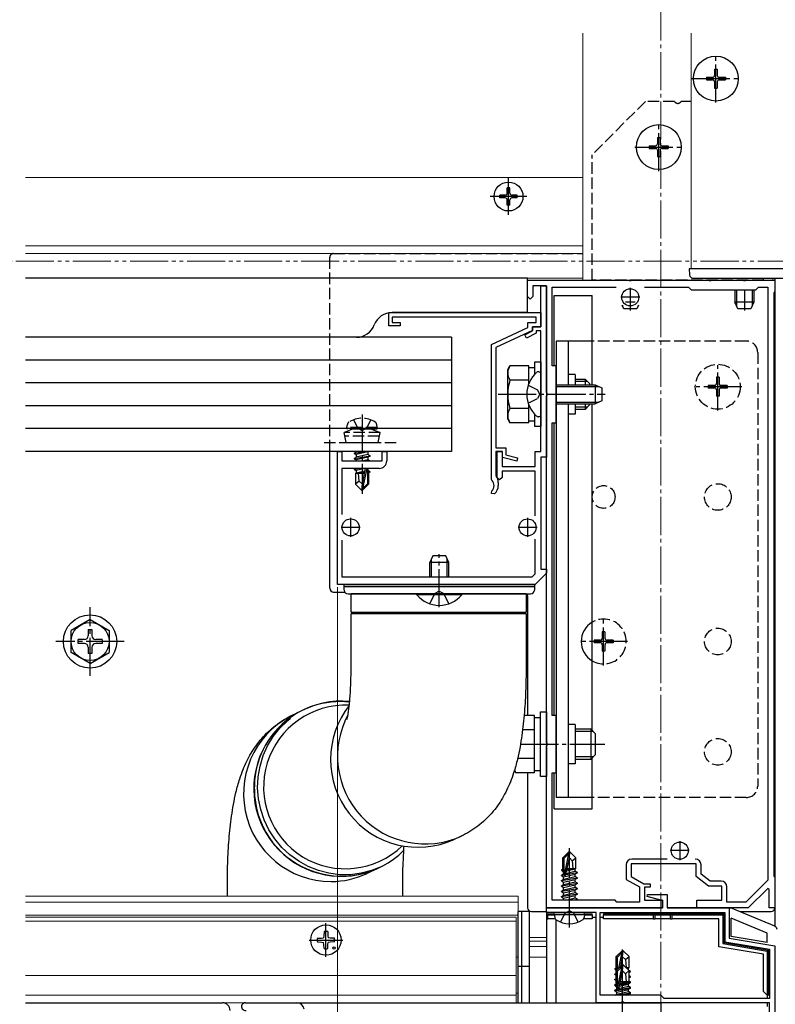
# Model space of a CAD drawing. Extents: x 0 to 1750, y 0 to 2626.
# Drawn here: x 1452 to 1650, y 1811 to 2070 of the extents above; entities that cross this region are included whole.
import ezdxf

# ---------------------------------------------------------------- set-up
doc = ezdxf.new("R2010")
doc.units = 0
for name, pattern in [('YCENTER_1', [13, 10, -1, 1, -1]), ('YDIVIDE_1', [15, 10, -1, 1, -1, 1, -1]), ('YHIDDEN_1', [4, 3, -1])]:
    doc.linetypes.add(name, pattern=pattern)
for name, color, linetype, lineweight in [('YKK_11', 7, 'CONTINUOUS', 30), ('YKK_12', 2, 'CONTINUOUS', 13), ('YKK_13', 4, 'CONTINUOUS', 30), ('YKK_D', 6, 'CONTINUOUS', 13)]:
    doc.layers.add(name, color=color, linetype=linetype, lineweight=lineweight)

msp = doc.modelspace()

# ---------------------------------------------------------------- linework, layer by layer
at = {"layer": 'YKK_11', "linetype": 'ByBlock', "lineweight": -2, "ltscale": 0.5}
for p, q in [((1585, 1996.7), (1585, 2001)), ((1585, 2001), (1611.54, 2001)), ((1590, 1999.5), (1586.4, 1999.5)), ((1586.4, 1999.5), (1586.4, 1996.7)), ((1588.5, 1988.7), (1588.5, 1999.5)), ((1588.5, 1999.5), (1590, 1999.5)), ((1590, 1971.46), (1590, 1999.5)), ((1590, 1999.5), (1590, 1954.5)), ((1591.5, 1978.5), (1591.5, 1999.2)), ((1591.5, 1999.2), (1608.28, 1999.2)), ((1611.54, 2001), (1611.73, 2000.88)), ((1611.73, 2000.88), (1612.27, 2000.88)), ((1612.27, 2000.88), (1612.46, 2001)), ((1612.46, 2001), (1632.54, 2001)), ((1615.72, 1999.2), (1627.3, 1999.2)), ((1627.3, 1999.2), (1628, 1998.5)), ((1632.54, 2001), (1632.73, 2000.88)), ((1632.73, 2000.88), (1633.27, 2000.88)), ((1633.27, 2000.88), (1633.46, 2001)), ((1633.46, 2001), (1641.54, 2001)), ((1641.54, 2001), (1641.73, 2000.88)), ((1641.73, 2000.88), (1642.27, 2000.88)), ((1642.27, 2000.88), (1642.46, 2001)), ((1642.46, 2001), (1650, 2001)), ((1645, 1998.5), (1645.7, 1999.2)), ((1645.7, 1999.2), (1648.2, 1999.2)), ((1648.2, 1999.2), (1648.2, 1843.23)), ((1650, 2001), (1650, 1998)), ((1585.7, 1996), (1585, 1996.7)), ((1586.4, 1996.7), (1585.7, 1996)), ((1628, 1998.5), (1645, 1998.5)), ((1650, 1998), (1649.7, 1997.7)), ((1649.7, 1997.7), (1649.7, 1844.3)), ((1548.5, 1992.5), (1588.5, 1992.5)), ((1548.5, 1989), (1548.5, 1992.5)), ((1587.3, 1991.3), (1549.4, 1991.3)), ((1549.4, 1991.3), (1549.4, 1989.9)), ((1587.3, 1989.9), (1587.3, 1991.3)), ((1588.5, 1992.5), (1588.5, 1988.7)), ((1551.5, 1989), (1548.5, 1989)), ((1549.4, 1989.9), (1551.5, 1989.9)), ((1551.5, 1989.9), (1551.5, 1989)), ((1575.5, 1984.06), (1585.1, 1988.56)), ((1585.1, 1988.56), (1585.1, 1989.9)), ((1585.1, 1989.9), (1587.3, 1989.9)), ((1586.3, 1987.7), (1586.3, 1988.7)), ((1586.3, 1988.7), (1588.5, 1988.7)), ((1588.5, 1988.7), (1586.3, 1988.7)), ((1586.3, 1988.7), (1586.3, 1987.8)), ((1586.3, 1987.8), (1576.7, 1983.3)), ((1584.27, 1986.64), (1586.3, 1987.7)), ((1584.73, 1985.76), (1584.27, 1986.64)), ((1587.3, 1987.09), (1584.73, 1985.76)), ((1588.5, 1987.7), (1587.3, 1987.7)), ((1587.3, 1987.7), (1587.3, 1987.09)), ((1588.5, 1971.46), (1588.5, 1987.7)), ((1575.5, 1948.61), (1575.5, 1984.06)), ((1576.7, 1983.3), (1576.7, 1956.9)), ((1592.5, 1978.5), (1591.5, 1978.5)), ((1592.5, 1963.5), (1592.5, 1978.5)), ((1588.62, 1971.27), (1588.5, 1971.46)), ((1588.5, 1970.54), (1588.62, 1970.73)), ((1588.5, 1956), (1588.5, 1970.54)), ((1588.62, 1970.73), (1588.62, 1971.27)), ((1590.12, 1971.27), (1590, 1971.46)), ((1590, 1970.54), (1590.12, 1970.73)), ((1590, 1879.46), (1590, 1970.54)), ((1590.12, 1970.73), (1590.12, 1971.27)), ((1591.5, 1886.5), (1591.5, 1963.5)), ((1591.5, 1963.5), (1592.5, 1963.5)), ((1535, 1921), (1535, 1956)), ((1535, 1956), (1536.2, 1956)), ((1536.2, 1956), (1536.2, 1953.5)), ((1546.8, 1953.5), (1546.8, 1956)), ((1546.8, 1956), (1548, 1956)), ((1548, 1956), (1548, 1953.5)), ((1576.7, 1956.9), (1579.3, 1956.9)), ((1578.4, 1956), (1576.7, 1956)), ((1576.7, 1956), (1576.7, 1949.7)), ((1577, 1949.15), (1577, 1956)), ((1577, 1956), (1578.3, 1956)), ((1578.3, 1956), (1578.3, 1952)), ((1578.4, 1954.4), (1578.4, 1956)), ((1579.3, 1956.9), (1579.3, 1955.09)), ((1579.3, 1955.09), (1582.36, 1954.29)), ((1587, 1952), (1587, 1956)), ((1587, 1956), (1588.5, 1956)), ((1536.2, 1953.5), (1546.8, 1953.5)), ((1582.14, 1953.41), (1578.4, 1954.4)), ((1582.36, 1954.29), (1582.14, 1953.41)), ((1590, 1954.5), (1588.5, 1954.5)), ((1588.5, 1954.5), (1588.5, 1925)), ((1546, 1951.5), (1536.2, 1951.5)), ((1536.2, 1951.5), (1536.2, 1939.4)), ((1576.7, 1949.7), (1576.75, 1949.52)), ((1578.3, 1952), (1587, 1952)), ((1587, 1950.8), (1578.3, 1950.8)), ((1578.3, 1950.8), (1578.3, 1949.15)), ((1587, 1939.06), (1587, 1950.8)), ((1575.6, 1948.39), (1575.5, 1948.61)), ((1577.65, 1948.5), (1577, 1949.15)), ((1577.3, 1947.8), (1577.3, 1947)), ((1578.3, 1949.15), (1577.65, 1948.5)), ((1575.49, 1944.93), (1575.6, 1945.61)), ((1576.34, 1944.8), (1575.49, 1944.93)), ((1536.2, 1932.6), (1536.2, 1923)), ((1587, 1923.83), (1587, 1932.94)), ((1586.17, 1923), (1587, 1923.83)), ((1590, 1924), (1587, 1921)), ((1588.5, 1925), (1590, 1925)), ((1590, 1925), (1590, 1924)), ((1536.2, 1923), (1586.17, 1923)), ((1587, 1921), (1535, 1921)), ((1592.5, 1886.5), (1591.5, 1886.5)), ((1592.5, 1871.5), (1592.5, 1886.5)), ((1590.12, 1879.27), (1590, 1879.46)), ((1590, 1878.54), (1590.12, 1878.73)), ((1590, 1836), (1590, 1878.54)), ((1590.12, 1878.73), (1590.12, 1879.27)), ((1591.5, 1838), (1591.5, 1871.5)), ((1591.5, 1871.5), (1592.5, 1871.5)), ((1621.71, 1848.8), (1612.4, 1848.8)), ((1610.9, 1847.3), (1610.9, 1843.45)), ((1629.3, 1847.5), (1612.2, 1847.5)), ((1612.2, 1847.5), (1612.2, 1844.2)), ((1629.3, 1844.2), (1629.3, 1847.5)), ((1630.6, 1844.85), (1630.6, 1847.3)), ((1610.9, 1843.45), (1614.4, 1841.45)), ((1612.2, 1844.2), (1615.53, 1842.3)), ((1632.6, 1841.7), (1629.3, 1844.2)), ((1633.04, 1843), (1630.6, 1844.85)), ((1649.7, 1844.3), (1650, 1844)), ((1650, 1844), (1650, 1836)), ((1614.4, 1841.45), (1614.4, 1837.5)), ((1615.53, 1842.3), (1617.2, 1842.3)), ((1617.2, 1841.4), (1615.7, 1841.4)), ((1615.7, 1841.4), (1615.7, 1838)), ((1617.2, 1842.3), (1617.2, 1841.4)), ((1636.1, 1841.7), (1632.6, 1841.7)), ((1635.9, 1843), (1633.04, 1843)), ((1636.1, 1838), (1636.1, 1841.7)), ((1637.4, 1837.5), (1637.4, 1841.5)), ((1648.2, 1843.23), (1642.39, 1837.5)), ((1648.13, 1841.05), (1643, 1836)), ((1648.5, 1840.9), (1648.13, 1841.05)), ((1648.5, 1836), (1648.5, 1840.9)), ((1616.47, 1838.98), (1616.54, 1839.5)), ((1620, 1838), (1616.47, 1838.98)), ((1616.54, 1839.5), (1621.7, 1839.5)), ((1621.7, 1839.5), (1621.7, 1836)), ((1620.5, 1836), (1590, 1836)), ((1590, 1834.7), (1590, 1836)), ((1590, 1836), (1620.5, 1836)), ((1608, 1838), (1591.5, 1838)), ((1608.5, 1837.5), (1608, 1838)), ((1614.4, 1837.5), (1608.5, 1837.5)), ((1615.7, 1838), (1620.5, 1838)), ((1620.5, 1838), (1620, 1838)), ((1620.5, 1838), (1620.5, 1836)), ((1620.5, 1836), (1620.5, 1838)), ((1621.7, 1836), (1638, 1836)), ((1629.5, 1836), (1629.5, 1838)), ((1629.5, 1838), (1636.1, 1838)), ((1643, 1836), (1629.5, 1836)), ((1642.39, 1837.5), (1637.4, 1837.5)), ((1638, 1836), (1638, 1828)), ((1650, 1836), (1648.5, 1836)), ((1595.54, 1834.7), (1590, 1834.7)), ((1595.73, 1834.82), (1595.54, 1834.7)), ((1596.27, 1834.82), (1595.73, 1834.82)), ((1596.46, 1834.7), (1596.27, 1834.82)), ((1603, 1834.7), (1596.46, 1834.7)), ((1603, 1811), (1603, 1834.7)), ((1604.1, 1834.7), (1636.9, 1834.7)), ((1604.1, 1813), (1604.1, 1834.7)), ((1636.9, 1834.7), (1636.9, 1827.07)), ((1638, 1828), (1650, 1826)), ((1636.9, 1827.07), (1648.6, 1825.12)), ((1650, 1826), (1650, 1786)), ((1648.6, 1825.12), (1648.6, 1812.1)), ((1620, 1813), (1604.1, 1813)), ((1620.9, 1812.1), (1620, 1813)), ((1609.54, 1811), (1603, 1811)), ((1609.73, 1811.12), (1609.54, 1811)), ((1610.27, 1811.12), (1609.73, 1811.12)), ((1610.46, 1811), (1610.27, 1811.12)), ((1648.6, 1811), (1610.46, 1811)), ((1648.6, 1812.1), (1620.9, 1812.1)), ((1648.6, 1793.35), (1648.6, 1811))]:
    msp.add_line(p, q, dxfattribs=at)
at = {"layer": 'YKK_11', "ltscale": 0.5}
for p, q in [((1612, 1999), (1612, 1994)), ((1614.5, 1996.5), (1609.5, 1996.5)), ((1538.5, 1938.5), (1538.5, 1933.5)), ((1585, 1938.5), (1585, 1933.5)), ((1541, 1936), (1536, 1936)), ((1587.5, 1936), (1582.5, 1936)), ((1625, 1853.5), (1625, 1848.5)), ((1627.5, 1851), (1622.5, 1851))]:
    msp.add_line(p, q, dxfattribs=at)
at = {"layer": 'YKK_11', "linetype": 'ByBlock', "lineweight": -2, "ltscale": 0.5}
for centre, radius, start, end in [((1546, 1953.5), 2, 270, 360), ((1574.3, 1947.8), 3, 0, 35.0968), ((1574.3, 1947), 1.9, 312.9729, 47.0141), ((1574.3, 1947), 3, 312.9729, 360), ((1612.4, 1847.3), 1.5, 90, 180), ((1629.1, 1847.3), 1.5, 0, 90), ((1635.9, 1841.5), 1.5, 0, 90)]:
    msp.add_arc(centre, radius, start, end, dxfattribs=at)
at = {"layer": 'YKK_12', "linetype": 'YCENTER_1'}
msp.add_line((1620, 2269), (1620, 1775), dxfattribs=at)
at = {"layer": 'YKK_12'}
for p, q in [((1599.5, 2066), (1599.5, 2001)), ((1628, 2004), (1628, 2066)), ((1599.5, 2028), (1453, 2028)), ((1599.5, 2010), (1453, 2010)), ((1599.5, 2008.05), (1453, 2008.05)), ((1655.5, 2004), (1628, 2004)), ((1599.5, 2001.5), (1453, 2001.5)), ((1650, 2001.5), (1649.5, 2001.5)), ((1649.5, 2001.5), (1649.5, 2001)), ((1650, 1831.2), (1650, 2001.5)), ((1599.5, 2001), (1649.5, 2001)), ((1582.5, 1839), (1453, 1839)), ((1582.5, 1839), (1582.5, 1811)), ((1582.5, 1837.5), (1453, 1837.5)), ((1582.5, 1834), (1453, 1834)), ((1582, 1833.5), (1453, 1833.5)), ((1582, 1811), (1582, 1833.5)), ((1582, 1832.5), (1453, 1832.5)), ((1590, 1828.2), (1585.5, 1828.2)), ((1590, 1827.2), (1585.5, 1827.2)), ((1590, 1825.8), (1585.5, 1825.8)), ((1582.5, 1823), (1582, 1823)), ((1590, 1823), (1585.5, 1823)), ((1582, 1818.2), (1453, 1818.2)), ((1582, 1813), (1453, 1813)), ((1582.5, 1813.5), (1582, 1813.5)), ((1582, 1811), (1453, 1811))]:
    msp.add_line(p, q, dxfattribs=at)
at = {"layer": 'YKK_13', "linetype": 'YCENTER_1'}
for p, q in [((1634.5, 2047.7), (1634.5, 2060.3)), ((1628.2, 2054), (1640.8, 2054)), ((1619.5, 2029.7), (1619.5, 2042.3)), ((1613.2, 2036), (1625.8, 2036)), ((1580, 2018.2), (1580, 2027.8)), ((1584.8, 2023), (1575.2, 2023)), ((1612, 1998.3), (1612, 1993)), ((1642, 1998.5), (1642, 1993)), ((1635, 1966.7), (1635, 1979.3)), ((1641.3, 1973), (1628.7, 1973)), ((1577.3, 1971), (1605.41, 1971)), ((1541.5, 1965.7), (1541.5, 1944.8)), ((1561.8, 1915), (1561.8, 1929)), ((1470, 1897), (1470, 1915)), ((1605, 1899.7), (1605, 1912.3)), ((1479, 1906), (1461, 1906)), ((1611.3, 1906), (1598.7, 1906)), ((1583.14, 1879), (1605.3, 1879)), ((1596, 1830.8), (1596, 1851.7)), ((1532, 1823.1), (1532, 1831.9)), ((1527.6, 1827.5), (1536.4, 1827.5)), ((1610, 1813), (1610, 1825.7)), ((1610, 1792.1), (1610, 1822))]:
    msp.add_line(p, q, dxfattribs=at)
at = {"layer": 'YKK_13'}
for p, q in [((1634.15, 2056.5), (1634.85, 2056.5)), ((1634.15, 2056.5), (1634.15, 2054.85)), ((1634.85, 2056.5), (1634.85, 2054.85)), ((1632, 2054.35), (1632, 2053.65)), ((1632, 2054.35), (1633.65, 2054.35)), ((1632, 2053.65), (1633.65, 2053.65)), ((1634.15, 2053.15), (1634.15, 2051.5)), ((1634.85, 2053.15), (1634.85, 2051.5)), ((1635.35, 2054.35), (1637, 2054.35)), ((1635.35, 2053.65), (1637, 2053.65)), ((1637, 2054.35), (1637, 2053.65)), ((1634.15, 2051.5), (1634.85, 2051.5)), ((1619.15, 2038.5), (1619.85, 2038.5)), ((1619.15, 2038.5), (1619.15, 2036.85)), ((1619.85, 2038.5), (1619.85, 2036.85)), ((1617, 2036.35), (1617, 2035.65)), ((1617, 2036.35), (1618.65, 2036.35)), ((1617, 2035.65), (1618.65, 2035.65)), ((1619.15, 2035.15), (1619.15, 2033.5)), ((1619.85, 2035.15), (1619.85, 2033.5)), ((1620.35, 2036.35), (1622, 2036.35)), ((1620.35, 2035.65), (1622, 2035.65)), ((1622, 2036.35), (1622, 2035.65)), ((1619.15, 2033.5), (1619.85, 2033.5)), ((1579.65, 2023.85), (1579.65, 2025.25)), ((1580.35, 2025.25), (1579.65, 2025.25)), ((1580.35, 2023.85), (1580.35, 2025.25)), ((1579.15, 2023.35), (1577.75, 2023.35)), ((1577.75, 2022.65), (1577.75, 2023.35)), ((1579.15, 2022.65), (1577.75, 2022.65)), ((1579.65, 2020.75), (1579.65, 2022.15)), ((1580.35, 2020.75), (1580.35, 2022.15)), ((1582.25, 2023.35), (1580.85, 2023.35)), ((1582.25, 2022.65), (1580.85, 2022.65)), ((1582.25, 2022.65), (1582.25, 2023.35)), ((1580.35, 2020.75), (1579.65, 2020.75)), ((1627.5, 2004), (1627.6, 2002.44)), ((1627.8, 2004), (1627.5, 2004)), ((1655.2, 2004), (1627.8, 2004)), ((1585, 2001.5), (1453, 2001.5)), ((1585, 1992.5), (1585, 2001.5)), ((1628.59, 2001.5), (1654.41, 2001.5)), ((1650, 2001.5), (1650, 1831.2)), ((1650, 2001.5), (1650, 1836)), ((1592, 1978.5), (1592, 1997)), ((1592, 1997), (1602, 1997)), ((1602, 1973.5), (1602, 1997)), ((1639.5, 1998.5), (1639.5, 1995.2)), ((1639.93, 1998.5), (1639.93, 1994.28)), ((1644.07, 1998.5), (1644.07, 1994.28)), ((1644.5, 1998.5), (1644.5, 1995.2)), ((1610.3, 1993.5), (1609.88, 1994.4)), ((1609.93, 1994.4), (1609.93, 1994.28)), ((1613.25, 1995.2), (1610.75, 1995.2)), ((1614.12, 1994.4), (1613.7, 1993.5)), ((1614.07, 1994.4), (1614.07, 1994.28)), ((1644.5, 1995.2), (1639.5, 1995.2)), ((1640.3, 1993.5), (1639.5, 1995.2)), ((1644.5, 1995.2), (1643.7, 1993.5)), ((1585, 1992.5), (1549.4, 1992.5)), ((1613.7, 1993.5), (1610.3, 1993.5)), ((1643.7, 1993.5), (1640.3, 1993.5)), ((1565, 1986), (1453, 1986)), ((1540.03, 1986), (1453, 1986)), ((1565, 1986), (1565, 1956)), ((1602, 1985), (1592.5, 1985)), ((1592.5, 1985), (1592.5, 1865)), ((1595.7, 1985), (1595.7, 1973.5)), ((1565, 1980), (1453, 1980)), ((1579.8, 1977.5), (1580.38, 1978.51)), ((1585.3, 1978.51), (1580.38, 1978.51)), ((1585.3, 1973.73), (1585.3, 1978.51)), ((1585.3, 1978.05), (1586.9, 1978.05)), ((1586.9, 1976.28), (1586.9, 1979.5)), ((1586.9, 1979.5), (1588.5, 1979.5)), ((1588.5, 1979.5), (1588.5, 1962.5)), ((1579.8, 1964.5), (1579.8, 1977.5)), ((1587.95, 1976.9), (1587.76, 1976.9)), ((1588.5, 1976.25), (1588.5, 1976.35)), ((1588.5, 1965.75), (1588.5, 1976.25)), ((1597.5, 1976.2), (1595.7, 1976.2)), ((1597.5, 1976.2), (1597.5, 1973.5)), ((1565, 1974), (1453, 1974)), ((1585.3, 1974.75), (1580.38, 1974.75)), ((1592.5, 1973.5), (1602.8, 1973.5)), ((1592.5, 1973.07), (1603.72, 1973.07)), ((1597.5, 1975), (1600.1, 1975)), ((1600.75, 1974.35), (1597.5, 1974.35)), ((1600.1, 1975), (1600.1, 1973.5)), ((1601.3, 1973.8), (1600.1, 1975)), ((1601.3, 1973.8), (1601.3, 1973.5)), ((1602.8, 1973.5), (1602.8, 1968.5)), ((1602.8, 1973.5), (1604.5, 1972.7)), ((1604.5, 1972.7), (1604.5, 1969.3)), ((1565, 1968), (1453, 1968)), ((1585.3, 1963.49), (1585.3, 1968.27)), ((1592.5, 1968.93), (1603.72, 1968.93)), ((1592.5, 1968.5), (1602.8, 1968.5)), ((1595.7, 1968.5), (1595.7, 1865)), ((1597.5, 1968.5), (1597.5, 1965.8)), ((1600.75, 1967.65), (1597.5, 1967.65)), ((1600.1, 1968.5), (1600.1, 1967)), ((1601.3, 1968.2), (1600.1, 1967)), ((1601.3, 1968.5), (1601.3, 1968.2)), ((1602, 1882.6), (1602, 1968.5)), ((1604.5, 1969.3), (1602.8, 1968.5)), ((1585.3, 1967.25), (1580.38, 1967.25)), ((1586.9, 1962.5), (1586.9, 1965.72)), ((1587.95, 1965.1), (1587.76, 1965.1)), ((1588.5, 1965.75), (1588.5, 1966.1)), ((1588.5, 1965.65), (1588.5, 1965.75)), ((1597.5, 1965.8), (1595.7, 1965.8)), ((1600.1, 1967), (1597.5, 1967)), ((1579.8, 1964.5), (1580.38, 1963.49)), ((1585.3, 1963.49), (1580.38, 1963.49)), ((1586.9, 1963.95), (1585.3, 1963.95)), ((1588.5, 1962.5), (1586.9, 1962.5)), ((1592, 1886.5), (1592, 1963.5)), ((1565, 1962), (1453, 1962)), ((1565, 1956), (1453, 1956)), ((1533, 1920), (1533, 1956)), ((1542.71, 1956), (1539.4, 1955.45)), ((1539.4, 1955.55), (1542.11, 1956)), ((1539.4, 1955.55), (1539.95, 1955.87)), ((1539.4, 1955.55), (1539.4, 1955.45)), ((1539.4, 1955.45), (1539.95, 1955.13)), ((1539.4, 1954.15), (1543.6, 1954.85)), ((1543.6, 1954.75), (1539.4, 1954.05)), ((1540.54, 1956), (1539.95, 1955.87)), ((1539.95, 1956), (1539.95, 1955.87)), ((1543.05, 1955.83), (1539.95, 1955.13)), ((1543.05, 1955.17), (1539.95, 1954.47)), ((1539.95, 1955.13), (1539.95, 1954.47)), ((1543.34, 1956), (1543.05, 1955.83)), ((1543.05, 1955.83), (1543.05, 1955.17)), ((1543.6, 1954.85), (1543.05, 1955.17)), ((1543.6, 1954.75), (1543.05, 1954.43)), ((1543.6, 1954.85), (1543.6, 1954.75)), ((1539.4, 1954.15), (1539.95, 1954.47)), ((1539.4, 1954.15), (1539.4, 1954.05)), ((1539.4, 1954.05), (1539.95, 1953.73)), ((1543.05, 1954.43), (1539.95, 1953.73)), ((1539.95, 1953.73), (1539.95, 1953.5)), ((1543.05, 1953.77), (1541.87, 1953.5)), ((1543.05, 1954.43), (1543.05, 1953.77)), ((1543.51, 1953.5), (1543.05, 1953.77)), ((1540.91, 1951.5), (1539.4, 1951.25)), ((1539.4, 1951.35), (1540.31, 1951.5)), ((1539.4, 1951.35), (1539.66, 1951.5)), ((1539.4, 1951.35), (1539.4, 1951.25)), ((1539.4, 1951.25), (1539.95, 1950.93)), ((1539.8, 1950.2), (1539.95, 1950.27)), ((1539.8, 1950.2), (1539.8, 1947.35)), ((1542.08, 1950.2), (1539.8, 1950.2)), ((1542.34, 1951.47), (1539.95, 1950.93)), ((1539.95, 1950.93), (1539.95, 1950.27)), ((1542.2, 1950.77), (1539.95, 1950.27)), ((1542.13, 1950.48), (1540.42, 1950.2)), ((1540.76, 1948.15), (1540.6, 1950.2)), ((1542.35, 1951.5), (1541.5, 1947.42)), ((1542.74, 1951.5), (1541.65, 1946.22)), ((1542.08, 1950.21), (1542, 1950.2)), ((1542.9, 1951.5), (1542.9, 1947.47)), ((1543.05, 1950.97), (1542.9, 1950.93)), ((1543.5, 1950.71), (1542.9, 1950.61)), ((1543.5, 1950.49), (1542.9, 1950.37)), ((1543.2, 1950.2), (1542.9, 1950.2)), ((1543.05, 1951.5), (1543.05, 1950.97)), ((1543.5, 1950.71), (1543.05, 1950.97)), ((1543.5, 1950.49), (1543.2, 1950.32)), ((1543.2, 1950.32), (1543.2, 1947.35)), ((1543.5, 1950.71), (1543.5, 1950.49)), ((1540.76, 1948.15), (1539.8, 1947.35)), ((1541.35, 1945.8), (1539.8, 1947.35)), ((1541.5, 1947.42), (1540.76, 1948.15)), ((1541.5, 1947.42), (1541.35, 1945.8)), ((1541.5, 1947.42), (1541.5, 1945.8)), ((1542.9, 1947.47), (1541.65, 1946.22)), ((1541.65, 1945.8), (1543.2, 1947.35)), ((1542.9, 1947.47), (1543.2, 1947.35)), ((1541.35, 1945.8), (1541.65, 1945.8)), ((1541.65, 1946.22), (1541.65, 1945.8)), ((1560.1, 1928.5), (1559.3, 1926.8)), ((1559.3, 1923), (1559.3, 1926.8)), ((1564.3, 1926.8), (1559.3, 1926.8)), ((1559.73, 1923), (1559.73, 1927.72)), ((1563.5, 1928.5), (1560.1, 1928.5)), ((1564.3, 1926.8), (1563.5, 1928.5)), ((1563.87, 1923), (1563.87, 1927.72)), ((1564.3, 1923), (1564.3, 1926.8)), ((1534, 1919), (1536.93, 1919)), ((1536.8, 1919.5), (1536.8, 1921)), ((1536.8, 1921), (1586.8, 1921)), ((1536.8, 1920.5), (1586.8, 1920.5)), ((1537.8, 1918.5), (1561.8, 1918.5)), ((1538.6, 1913.75), (1538.6, 1918.5)), ((1539, 1918.5), (1538.6, 1918.5)), ((1584.6, 1918.5), (1539, 1918.5)), ((1555.9, 1918.5), (1567.7, 1918.5)), ((1555.9, 1918.25), (1555.9, 1918.5)), ((1561.8, 1918.5), (1585.8, 1918.5)), ((1567.7, 1918.25), (1567.7, 1918.5)), ((1584.6, 1918.5), (1584.6, 1913.75)), ((1586.8, 1921), (1586.8, 1919.5)), ((1567.7, 1918.25), (1555.9, 1918.25)), ((1585, 1918), (1585, 1886.51)), ((1538.6, 1913.75), (1584.6, 1913.75)), ((1470, 1911.75), (1465, 1908.86)), ((1470, 1911.75), (1475, 1908.86)), ((1538.6, 1898.5), (1538.6, 1913.25)), ((1539, 1913.25), (1538.6, 1913.25)), ((1584.6, 1913.25), (1539, 1913.25)), ((1584.6, 1913.25), (1584.6, 1898.5)), ((1465, 1903.14), (1465, 1908.86)), ((1469.5, 1909.15), (1469.5, 1907.5)), ((1469.5, 1909.15), (1470.5, 1909.15)), ((1470.5, 1909.15), (1470.5, 1907.5)), ((1475, 1908.86), (1475, 1903.14)), ((1468.5, 1906.5), (1466.85, 1906.5)), ((1466.85, 1905.5), (1466.85, 1906.5)), ((1473.15, 1906.5), (1471.5, 1906.5)), ((1473.15, 1906.5), (1473.15, 1905.5)), ((1470, 1900.25), (1465, 1903.14)), ((1468.5, 1905.5), (1466.85, 1905.5)), ((1469.5, 1904.5), (1469.5, 1902.85)), ((1470, 1900.25), (1475, 1903.14)), ((1470.5, 1904.5), (1470.5, 1902.85)), ((1473.15, 1905.5), (1471.5, 1905.5)), ((1470.5, 1902.85), (1469.5, 1902.85)), ((1588.4, 1887.5), (1590, 1887.5)), ((1588.4, 1870.5), (1588.4, 1887.5)), ((1590, 1887.5), (1590, 1870.5)), ((1519.92, 1883.23), (1521.96, 1885.2)), ((1521.96, 1885.2), (1522.7, 1885.8)), ((1586.8, 1886.51), (1584.09, 1886.51)), ((1586.8, 1871.49), (1586.8, 1886.51)), ((1586.8, 1886.05), (1588.4, 1886.05)), ((1518.15, 1881.01), (1519.92, 1883.23)), ((1586.8, 1882.75), (1583.69, 1882.75)), ((1597.5, 1884.2), (1595.7, 1884.2)), ((1597.5, 1884.2), (1597.5, 1873.8)), ((1597.5, 1883), (1601.6, 1883)), ((1602.25, 1882.35), (1597.5, 1882.35)), ((1601.6, 1883), (1601.6, 1875)), ((1602.8, 1881.8), (1601.6, 1883)), ((1516.67, 1878.58), (1518.15, 1881.01)), ((1602.8, 1881.8), (1602.8, 1876.2)), ((1515.5, 1875.98), (1516.67, 1878.58)), ((1514.67, 1873.24), (1515.5, 1875.98)), ((1586.8, 1875.25), (1582.39, 1875.25)), ((1602.25, 1875.65), (1597.5, 1875.65)), ((1601.6, 1875), (1597.5, 1875)), ((1602.8, 1876.2), (1601.6, 1875)), ((1602, 1862), (1602, 1875.4)), ((1514.18, 1870.41), (1514.67, 1873.24)), ((1581.54, 1872.08), (1581.88, 1871.49)), ((1588.4, 1871.95), (1586.8, 1871.95)), ((1597.5, 1873.8), (1595.7, 1873.8)), ((1514.05, 1867.54), (1514.18, 1870.41)), ((1586.8, 1871.49), (1581.88, 1871.49)), ((1585, 1871.49), (1585, 1836)), ((1590, 1870.5), (1588.4, 1870.5)), ((1592, 1862), (1592, 1871.5)), ((1514.27, 1864.67), (1514.05, 1867.54)), ((1514.85, 1861.85), (1514.27, 1864.67)), ((1602, 1865), (1592.5, 1865)), ((1515.77, 1859.11), (1514.85, 1861.85)), ((1592, 1862), (1602, 1862)), ((1517.02, 1856.5), (1515.77, 1859.11)), ((1518.58, 1854.08), (1517.02, 1856.5)), ((1520.43, 1851.86), (1518.58, 1854.08)), ((1567.58, 1854.8), (1565.74, 1853.93)), ((1522.53, 1849.89), (1520.43, 1851.86)), ((1524.85, 1848.2), (1522.53, 1849.89)), ((1595.85, 1850.7), (1594.3, 1849.15)), ((1594.3, 1846.18), (1594.3, 1849.15)), ((1594.3, 1849.15), (1594.6, 1849.03)), ((1594.6, 1849.03), (1595.85, 1850.28)), ((1594.6, 1844.75), (1594.6, 1849.03)), ((1594.67, 1844.58), (1595.85, 1850.28)), ((1595.09, 1844.69), (1596, 1849.08)), ((1596.15, 1850.7), (1595.85, 1850.7)), ((1595.85, 1850.28), (1595.85, 1850.7)), ((1596, 1849.08), (1596, 1850.7)), ((1596, 1849.08), (1596.15, 1850.7)), ((1596, 1849.08), (1596.74, 1848.35)), ((1596.15, 1850.7), (1597.7, 1849.15)), ((1596.74, 1848.35), (1597.7, 1849.15)), ((1597.7, 1846.3), (1597.7, 1849.15)), ((1527.36, 1846.81), (1524.85, 1848.2)), ((1530.02, 1845.75), (1527.36, 1846.81)), ((1545.54, 1846.3), (1542.83, 1845.02)), ((1546.53, 1846.78), (1543.99, 1845.75)), ((1594, 1846.01), (1594.3, 1846.18)), ((1594, 1846.01), (1594.6, 1846.12)), ((1594, 1845.79), (1594, 1846.01)), ((1594.3, 1846.3), (1594.6, 1846.3)), ((1595.3, 1845.73), (1597.55, 1846.23)), ((1595.37, 1846.02), (1597.08, 1846.3)), ((1595.42, 1846.28), (1595.5, 1846.3)), ((1595.42, 1846.3), (1597.7, 1846.3)), ((1596.74, 1848.35), (1596.9, 1846.3)), ((1597.7, 1846.3), (1597.55, 1846.23)), ((1597.55, 1845.57), (1597.55, 1846.23)), ((1532.78, 1845.04), (1530.02, 1845.75)), ((1535.6, 1844.68), (1532.78, 1845.04)), ((1538.44, 1844.68), (1535.6, 1844.68)), ((1541.25, 1845.04), (1538.44, 1844.68)), ((1543.99, 1845.75), (1541.25, 1845.04)), ((1593.9, 1844.55), (1594.45, 1844.87)), ((1593.9, 1844.55), (1594.61, 1844.67)), ((1594.67, 1844.58), (1593.9, 1844.45)), ((1593.9, 1844.45), (1593.9, 1844.55)), ((1593.9, 1844.45), (1594.45, 1844.13)), ((1593.9, 1843.15), (1598.1, 1843.85)), ((1598.1, 1843.75), (1593.9, 1843.05)), ((1593.9, 1843.15), (1594.45, 1843.47)), ((1594, 1845.79), (1594.6, 1845.89)), ((1594, 1845.79), (1594.45, 1845.53)), ((1594.45, 1845.53), (1594.6, 1845.57)), ((1594.45, 1844.87), (1594.45, 1845.53)), ((1594.45, 1844.87), (1594.6, 1844.9)), ((1594.45, 1844.13), (1597.55, 1844.83)), ((1594.45, 1843.47), (1597.55, 1844.17)), ((1594.45, 1843.47), (1594.45, 1844.13)), ((1594.45, 1842.73), (1597.55, 1843.43)), ((1598.1, 1845.15), (1595.07, 1844.65)), ((1595.1, 1844.75), (1598.1, 1845.25)), ((1595.16, 1845.03), (1597.55, 1845.57)), ((1598.1, 1845.25), (1597.55, 1845.57)), ((1598.1, 1845.15), (1597.55, 1844.83)), ((1597.55, 1844.17), (1597.55, 1844.83)), ((1598.1, 1843.85), (1597.55, 1844.17)), ((1598.1, 1843.75), (1597.55, 1843.43)), ((1597.55, 1842.77), (1597.55, 1843.43)), ((1598.1, 1845.15), (1598.1, 1845.25)), ((1598.1, 1843.75), (1598.1, 1843.85)), ((1506.1, 1839), (1506.1, 1842.89)), ((1552.1, 1842.89), (1552.1, 1839)), ((1593.9, 1843.05), (1593.9, 1843.15)), ((1593.9, 1843.05), (1594.45, 1842.73)), ((1593.9, 1841.75), (1598.1, 1842.45)), ((1598.1, 1842.35), (1593.9, 1841.65)), ((1593.9, 1841.75), (1594.45, 1842.07)), ((1593.9, 1841.65), (1593.9, 1841.75)), ((1593.9, 1841.65), (1594.45, 1841.33)), ((1593.9, 1840.35), (1598.1, 1841.05)), ((1598.1, 1840.95), (1593.9, 1840.25)), ((1594.45, 1842.07), (1597.55, 1842.77)), ((1594.45, 1842.07), (1594.45, 1842.73)), ((1594.45, 1841.33), (1597.55, 1842.03)), ((1594.45, 1840.67), (1597.55, 1841.37)), ((1594.45, 1840.67), (1594.45, 1841.33)), ((1598.1, 1842.45), (1597.55, 1842.77)), ((1598.1, 1842.35), (1597.55, 1842.03)), ((1597.55, 1841.37), (1597.55, 1842.03)), ((1598.1, 1841.05), (1597.55, 1841.37)), ((1598.1, 1840.95), (1597.55, 1840.63)), ((1598.1, 1842.35), (1598.1, 1842.45)), ((1598.1, 1840.95), (1598.1, 1841.05)), ((1593.9, 1840.35), (1594.45, 1840.67)), ((1593.9, 1840.25), (1593.9, 1840.35)), ((1593.9, 1840.25), (1594.45, 1839.93)), ((1593.9, 1838.95), (1598.1, 1839.65)), ((1598.1, 1839.55), (1593.9, 1838.85)), ((1593.9, 1838.95), (1594.45, 1839.27)), ((1593.9, 1838.85), (1593.9, 1838.95)), ((1593.9, 1838.85), (1594.45, 1838.53)), ((1594.45, 1839.93), (1597.55, 1840.63)), ((1594.45, 1839.27), (1597.55, 1839.97)), ((1594.45, 1839.27), (1594.45, 1839.93)), ((1594.45, 1838.53), (1597.55, 1839.23)), ((1594.45, 1838), (1594.45, 1838.53)), ((1595.04, 1838), (1597.55, 1838.57)), ((1596.6, 1838), (1598.1, 1838.25)), ((1597.55, 1839.97), (1597.55, 1840.63)), ((1598.1, 1839.65), (1597.55, 1839.97)), ((1598.1, 1839.55), (1597.55, 1839.23)), ((1597.55, 1838.57), (1597.55, 1839.23)), ((1598.1, 1838.25), (1597.55, 1838.57)), ((1598.1, 1839.55), (1598.1, 1839.65)), ((1598.1, 1838.15), (1598.1, 1838.25)), ((1620.2, 1836), (1591, 1836)), ((1598.1, 1838.15), (1597.2, 1838)), ((1598.1, 1838.15), (1597.84, 1838)), ((1638.3, 1836), (1622, 1836)), ((1638.68, 1835.92), (1649.89, 1831.26)), ((1582.5, 1811), (1582.5, 1835)), ((1583.5, 1835), (1582.5, 1835)), ((1583.5, 1811), (1583.5, 1835)), ((1585.5, 1835), (1583.5, 1835)), ((1583.5, 1811), (1583.5, 1835)), ((1585.5, 1811), (1585.5, 1835)), ((1586, 1835), (1590, 1835)), ((1590, 1835), (1590, 1834.4)), ((1590, 1834.4), (1590.3, 1834.1)), ((1590, 1834.4), (1590, 1833.1)), ((1590, 1834.4), (1592.04, 1834.4)), ((1590, 1833.1), (1590.3, 1833.1)), ((1590, 1833.1), (1590, 1811)), ((1590.3, 1833.1), (1590.3, 1834.1)), ((1590.3, 1834.1), (1592.02, 1834.1)), ((1592.25, 1833.1), (1590.3, 1833.1)), ((1592, 1834.2), (1592.09, 1834.7)), ((1592, 1834.2), (1592.14, 1833.4)), ((1592, 1834.2), (1600, 1834.2)), ((1592.09, 1834.7), (1599.91, 1834.7)), ((1602, 1833.1), (1599.75, 1833.1)), ((1600, 1834.2), (1599.86, 1833.4)), ((1600, 1834.2), (1599.91, 1834.7)), ((1599.96, 1834.4), (1602, 1834.4)), ((1599.98, 1834.1), (1602, 1834.1)), ((1602, 1834.1), (1602, 1834.4)), ((1602, 1834.1), (1602, 1833.1)), ((1602, 1833.5), (1603, 1833.5)), ((1604.1, 1833.5), (1605, 1833.5)), ((1605, 1834.4), (1605, 1834.1)), ((1605, 1834.4), (1636.6, 1834.4)), ((1605, 1834.1), (1618, 1834.1)), ((1605, 1833.1), (1605, 1834.1)), ((1618, 1833.1), (1605, 1833.1)), ((1618.5, 1834.1), (1618, 1834.1)), ((1618, 1834.1), (1618, 1833.1)), ((1618, 1833.1), (1618.5, 1833.1)), ((1618.5, 1833.1), (1618.5, 1834.1)), ((1618.5, 1834.1), (1622.5, 1834.1)), ((1622.5, 1833.1), (1618.5, 1833.1)), ((1622.5, 1834.1), (1622.5, 1833.1)), ((1623, 1834.1), (1622.5, 1834.1)), ((1622.5, 1833.1), (1623, 1833.1)), ((1623, 1833.1), (1623, 1834.1)), ((1623, 1834.1), (1636.3, 1834.1)), ((1635.3, 1833.1), (1623, 1833.1)), ((1635.3, 1825.71), (1635.3, 1833.1)), ((1636.6, 1834.4), (1636.3, 1834.1)), ((1636.3, 1834.1), (1636.3, 1826.56)), ((1636.6, 1834.4), (1636.6, 1826.81)), ((1638.5, 1828.42), (1638.5, 1833.29)), ((1648, 1829.33), (1638.5, 1833.29)), ((1640.9, 1835), (1649, 1835)), ((1592.5, 1811), (1592.5, 1832.82)), ((1529.76, 1828), (1530.86, 1828.02)), ((1530.86, 1828.02), (1531.38, 1828.12)), ((1531.48, 1828.64), (1531.38, 1828.12)), ((1531.5, 1829.75), (1531.48, 1828.64)), ((1532.5, 1829.75), (1532.52, 1828.64)), ((1532.52, 1828.64), (1532.62, 1828.12)), ((1533.14, 1828.02), (1532.62, 1828.12)), ((1534.24, 1828), (1533.14, 1828.02)), ((1648, 1826.84), (1638.5, 1828.42)), ((1648, 1826.84), (1648, 1829.33)), ((1529.76, 1827), (1530.86, 1826.98)), ((1530.86, 1826.98), (1531.38, 1826.88)), ((1531.48, 1826.36), (1531.38, 1826.88)), ((1531.5, 1825.26), (1531.48, 1826.36)), ((1532.5, 1825.26), (1532.52, 1826.36)), ((1532.52, 1826.36), (1532.62, 1826.88)), ((1533.14, 1826.98), (1532.62, 1826.88)), ((1534.24, 1827), (1533.14, 1826.98)), ((1647, 1823.76), (1635.3, 1825.71)), ((1636.6, 1826.81), (1636.3, 1826.56)), ((1636.3, 1826.56), (1648, 1824.61)), ((1636.6, 1826.81), (1648.3, 1824.86)), ((1609.85, 1824.7), (1608.3, 1823.15)), ((1608.3, 1820.18), (1608.3, 1823.15)), ((1608.3, 1823.15), (1608.6, 1823.02)), ((1608.6, 1823.02), (1609.85, 1824.27)), ((1608.6, 1819.75), (1608.6, 1823.02)), ((1608.99, 1820.14), (1609.85, 1824.27)), ((1609.5, 1820.65), (1610, 1823.08)), ((1610.15, 1824.7), (1609.85, 1824.7)), ((1609.85, 1824.27), (1609.85, 1824.7)), ((1610, 1823.08), (1610, 1824.7)), ((1610, 1823.08), (1610.15, 1824.7)), ((1610, 1823.08), (1610.74, 1822.34)), ((1610.15, 1824.7), (1611.7, 1823.15)), ((1610.74, 1822.34), (1611.7, 1823.15)), ((1611.7, 1820.3), (1611.7, 1823.15)), ((1647, 1814), (1647, 1823.76)), ((1648.3, 1824.86), (1648, 1824.61)), ((1648, 1824.61), (1648, 1813)), ((1648.3, 1824.86), (1648.3, 1813)), ((1583.5, 1820.5), (1582.5, 1820.5)), ((1585.5, 1820.5), (1583.5, 1820.5)), ((1608, 1820.01), (1608.3, 1820.18)), ((1608, 1820.01), (1608.6, 1820.12)), ((1609.85, 1821), (1608.3, 1819.45)), ((1608.3, 1820.3), (1608.6, 1820.3)), ((1608.6, 1819.33), (1609.85, 1820.58)), ((1608.67, 1814.88), (1609.85, 1820.58)), ((1610.15, 1821), (1609.85, 1821)), ((1609.85, 1820.58), (1609.85, 1821)), ((1610, 1819.38), (1610, 1821)), ((1610, 1819.38), (1610.15, 1821)), ((1610.15, 1821), (1611.7, 1819.45)), ((1610.74, 1822.34), (1610.9, 1820.3)), ((1610.85, 1820.3), (1611.7, 1820.3)), ((1610.88, 1820.27), (1611.08, 1820.3)), ((1611.04, 1820.11), (1611.55, 1820.23)), ((1611.7, 1820.3), (1611.55, 1820.23)), ((1611.55, 1819.6), (1611.55, 1820.23)), ((1607.9, 1818.55), (1608.3, 1818.78)), ((1607.9, 1818.55), (1608.3, 1818.61)), ((1607.9, 1818.45), (1607.9, 1818.55)), ((1608.3, 1818.51), (1607.9, 1818.45)), ((1607.9, 1818.45), (1608.3, 1818.22)), ((1608, 1819.79), (1608, 1820.01)), ((1608, 1819.79), (1608.6, 1819.89)), ((1608, 1819.79), (1608.41, 1819.56)), ((1608.3, 1815.88), (1608.3, 1819.45)), ((1608.3, 1819.45), (1608.6, 1819.33)), ((1608.6, 1815.05), (1608.6, 1819.33)), ((1609.09, 1814.99), (1610, 1819.38)), ((1610, 1819.38), (1610.74, 1818.65)), ((1610.74, 1818.65), (1611.7, 1819.45)), ((1610.74, 1818.65), (1610.9, 1816.6)), ((1612.1, 1819.25), (1611.63, 1819.52)), ((1611.7, 1816.25), (1611.7, 1819.45)), ((1611.7, 1819.18), (1612.1, 1819.25)), ((1612.1, 1819.15), (1611.7, 1819.08)), ((1612.1, 1819.15), (1611.7, 1818.92)), ((1612.1, 1817.85), (1611.7, 1818.08)), ((1611.7, 1817.78), (1612.1, 1817.85)), ((1612.1, 1817.75), (1611.7, 1817.68)), ((1612.1, 1817.75), (1611.7, 1817.52)), ((1612.1, 1819.15), (1612.1, 1819.25)), ((1612.1, 1817.75), (1612.1, 1817.85)), ((1607.9, 1817.15), (1608.3, 1817.38)), ((1607.9, 1817.15), (1608.3, 1817.21)), ((1607.9, 1817.05), (1607.9, 1817.15)), ((1608.3, 1817.11), (1607.9, 1817.05)), ((1607.9, 1817.05), (1608.3, 1816.82)), ((1607.9, 1815.75), (1608.3, 1815.98)), ((1607.9, 1815.75), (1608.14, 1815.79)), ((1607.9, 1815.65), (1607.9, 1815.75)), ((1608, 1815.66), (1607.9, 1815.65)), ((1607.9, 1815.65), (1608, 1815.59)), ((1612.1, 1814.95), (1607.9, 1814.25)), ((1608, 1815.71), (1608.45, 1815.97)), ((1608, 1815.71), (1608.3, 1815.88)), ((1608, 1815.71), (1608.6, 1815.82)), ((1608, 1815.49), (1608, 1815.71)), ((1608, 1815.49), (1608.6, 1815.59)), ((1608, 1815.49), (1608.45, 1815.23)), ((1608.3, 1816.6), (1608.6, 1816.6)), ((1608.45, 1815.97), (1608.6, 1816)), ((1611.55, 1815.27), (1608.45, 1814.57)), ((1608.45, 1815.23), (1608.6, 1815.27)), ((1608.45, 1814.67), (1608.45, 1815.23)), ((1608.45, 1814.57), (1608.45, 1815.23)), ((1609.17, 1815.4), (1611.55, 1815.93)), ((1609.24, 1815.7), (1611.9, 1816.13)), ((1609.29, 1815.96), (1611.7, 1816.43)), ((1609.33, 1816.17), (1611.25, 1816.6)), ((1609.42, 1816.6), (1611.7, 1816.6)), ((1611.9, 1816.13), (1611.55, 1815.93)), ((1611.55, 1815.37), (1611.55, 1815.93)), ((1611.55, 1815.27), (1611.55, 1815.93)), ((1612.1, 1815.05), (1611.55, 1815.37)), ((1612.1, 1814.95), (1611.55, 1815.27)), ((1612.1, 1816.45), (1611.7, 1816.68)), ((1611.7, 1816.38), (1612.1, 1816.45)), ((1612.1, 1816.35), (1611.7, 1816.28)), ((1611.9, 1816.13), (1611.7, 1816.25)), ((1612.1, 1816.35), (1611.82, 1816.18)), ((1611.97, 1815.03), (1612.1, 1815.05)), ((1612.1, 1816.35), (1612.1, 1816.45)), ((1612.1, 1814.95), (1612.1, 1815.05)), ((1612.1, 1814.85), (1612.1, 1814.95)), ((1607.9, 1814.15), (1612.1, 1814.85)), ((1607.9, 1814.35), (1608.45, 1814.67)), ((1607.9, 1814.25), (1608.45, 1814.57)), ((1607.9, 1814.35), (1608.14, 1814.39)), ((1607.9, 1814.25), (1607.9, 1814.35)), ((1607.9, 1814.15), (1607.9, 1814.25)), ((1607.9, 1814.15), (1608.45, 1813.83)), ((1607.99, 1813), (1608.45, 1813.27)), ((1608.16, 1813), (1608.45, 1813.17)), ((1608.45, 1813.83), (1611.55, 1814.53)), ((1611.55, 1813.87), (1608.45, 1813.17)), ((1608.45, 1813.27), (1608.45, 1813.83)), ((1608.45, 1813.17), (1608.45, 1813.83)), ((1612.1, 1813.55), (1608.8, 1813)), ((1609.4, 1813), (1612.1, 1813.45)), ((1610.96, 1813), (1611.55, 1813.13)), ((1612.1, 1814.85), (1611.55, 1814.53)), ((1611.55, 1813.97), (1611.55, 1814.53)), ((1611.55, 1813.87), (1611.55, 1814.53)), ((1612.1, 1813.65), (1611.55, 1813.97)), ((1612.1, 1813.55), (1611.55, 1813.87)), ((1612.1, 1813.45), (1611.55, 1813.13)), ((1611.55, 1813), (1611.55, 1813.13)), ((1611.55, 1813), (1611.55, 1813.13)), ((1611.97, 1813.63), (1612.1, 1813.65)), ((1612.1, 1813.55), (1612.1, 1813.65)), ((1612.1, 1813.45), (1612.1, 1813.55)), ((1648, 1813), (1647, 1814)), ((1648, 1813), (1648.3, 1813)), ((1648, 1813), (1648, 1812.1)), ((1453, 1811), (1504.82, 1811)), ((1510.82, 1811), (1524.32, 1811)), ((1524.32, 1811), (1620, 1811)), ((1620, 1811), (1620, 1796)), ((1648, 1811), (1648, 1810))]:
    msp.add_line(p, q, dxfattribs=at)
at = {"layer": 'YKK_13', "linetype": 'YHIDDEN_1'}
for p, q in [((1616, 2048), (1602, 2034)), ((1623.63, 2048), (1616, 2048)), ((1628, 2048), (1625.37, 2048)), ((1602, 2001), (1602, 2034)), ((1533, 1956), (1533, 2007)), ((1534, 2008), (1599.5, 2008)), ((1647, 2001), (1647, 2001.5)), ((1647, 2001), (1602, 2001)), ((1642.5, 1985), (1602, 1985)), ((1645.5, 1982), (1645.5, 1868)), ((1635.35, 1975.5), (1634.65, 1975.5)), ((1634.65, 1975.5), (1634.65, 1973.85)), ((1635.35, 1975.5), (1635.35, 1973.85)), ((1585.17, 1973.37), (1587.63, 1972.15)), ((1632.5, 1973.35), (1632.5, 1972.65)), ((1634.15, 1973.35), (1632.5, 1973.35)), ((1637.5, 1973.35), (1635.85, 1973.35)), ((1637.5, 1973.35), (1637.5, 1972.65)), ((1588.24, 1971), (1587.63, 1972.15)), ((1588.24, 1971), (1587.63, 1969.86)), ((1634.15, 1972.65), (1632.5, 1972.65)), ((1634.65, 1972.15), (1634.65, 1970.5)), ((1635.35, 1970.5), (1634.65, 1970.5)), ((1635.35, 1972.15), (1635.35, 1970.5)), ((1637.5, 1972.65), (1635.85, 1972.65)), ((1585.17, 1968.63), (1587.63, 1969.86)), ((1537.5, 1962.3), (1537.64, 1963.1)), ((1539.24, 1964.29), (1540.35, 1962.06)), ((1543.76, 1964.29), (1542.64, 1962.06)), ((1545.5, 1962.3), (1545.36, 1963.1)), ((1539, 1961.8), (1536.75, 1960.98)), ((1546.25, 1960.98), (1536.75, 1960.98)), ((1537.28, 1958.3), (1536.75, 1960.98)), ((1546.05, 1959.99), (1536.95, 1959.99)), ((1545.5, 1962.3), (1537.5, 1962.3)), ((1537.5, 1962.3), (1537.59, 1961.8)), ((1545.41, 1961.8), (1537.59, 1961.8)), ((1544, 1961.8), (1539, 1961.8)), ((1540.35, 1962.06), (1541.5, 1961.45)), ((1542.64, 1962.06), (1541.5, 1961.45)), ((1544, 1961.8), (1546.25, 1960.98)), ((1545.5, 1962.3), (1545.41, 1961.8)), ((1545.72, 1958.3), (1546.25, 1960.98)), ((1531.5, 1958.3), (1551.5, 1958.3)), ((1537.28, 1958.3), (1545.72, 1958.3)), ((1559.3, 1915.92), (1560.66, 1918.63)), ((1561.8, 1919.24), (1560.66, 1918.63)), ((1561.8, 1919.24), (1562.95, 1918.63)), ((1564.3, 1915.92), (1562.95, 1918.63)), ((1605.35, 1908.5), (1604.65, 1908.5)), ((1604.65, 1908.5), (1604.65, 1906.85)), ((1605.35, 1908.5), (1605.35, 1906.85)), ((1602.5, 1906.35), (1602.5, 1905.65)), ((1604.15, 1906.35), (1602.5, 1906.35)), ((1604.15, 1905.65), (1602.5, 1905.65)), ((1607.5, 1906.35), (1605.85, 1906.35)), ((1607.5, 1905.65), (1605.85, 1905.65)), ((1607.5, 1906.35), (1607.5, 1905.65)), ((1604.65, 1905.15), (1604.65, 1903.5)), ((1605.35, 1903.5), (1604.65, 1903.5)), ((1605.35, 1905.15), (1605.35, 1903.5)), ((1642.5, 1865), (1602, 1865)), ((1593.7, 1832.22), (1594.85, 1834.54)), ((1594.85, 1834.54), (1596, 1835.15)), ((1597.14, 1834.54), (1596, 1835.15)), ((1598.3, 1832.22), (1597.14, 1834.54))]:
    msp.add_line(p, q, dxfattribs=at)
at = {"layer": 'YKK_13'}
for centre, radius in [((1634.5, 2054), 5.9), ((1619.5, 2036), 5.9), ((1580, 2023), 3.8), ((1612, 1996.5), 2.25), ((1538.5, 1936), 2.25), ((1585, 1936), 2.25), ((1470, 1906), 7), ((1470, 1906), 5), ((1625, 1851), 2.25), ((1532, 1827.5), 4), ((1534.12, 1825.38), 0.3)]:
    msp.add_circle(centre, radius, dxfattribs=at)
at = {"layer": 'YKK_13', "linetype": 'YHIDDEN_1'}
for centre, radius in [((1635, 1973), 5.9), ((1605, 1944), 3), ((1635, 1944), 3.5), ((1635, 1906), 3.5), ((1635, 1877), 3.5)]:
    msp.add_circle(centre, radius, dxfattribs=at)
at = {"layer": 'YKK_13'}
for centre, radius, start, end in [((1633.65, 2054.85), 0.5, 270, 0), ((1633.65, 2053.15), 0.5, 0, 90), ((1635.35, 2054.85), 0.5, 180, 270), ((1635.35, 2053.15), 0.5, 90, 180), ((1618.65, 2036.85), 0.5, 270, 0), ((1618.65, 2035.15), 0.5, 0, 90), ((1620.35, 2036.85), 0.5, 180, 270), ((1620.35, 2035.15), 0.5, 90, 180), ((1579.15, 2023.85), 0.5, 270, 0), ((1579.15, 2022.15), 0.5, 0, 90), ((1580.85, 2023.85), 0.5, 180, 270), ((1580.85, 2022.15), 0.5, 90, 180), ((1628.59, 2002.5), 1, 183.5, 270), ((1549.4, 1987.5), 5, 90, 159.5127), ((1540.03, 1991), 5, 270, 339.5127), ((1583.12, 1976.63), 3.32, 145.6158, 214.3842), ((1592.5, 1971), 7.7, 131.5608, 228.4392), ((1587.76, 1976.35), 0.55, 90, 131.5608), ((1587.95, 1976.35), 0.545, 0, 90), ((1592.22, 1971), 12.42, 162.412, 197.588), ((1583.12, 1965.37), 3.32, 145.6158, 214.3842), ((1587.76, 1965.65), 0.55, 228.4392, 270), ((1587.95, 1965.65), 0.545, 270, 0), ((1534, 1920), 1, 180, 270), ((1537.8, 1919.5), 1, 180, 270), ((1584, 1918), 1, 0, 30), ((1585.8, 1919.5), 1, 270, 0), ((1561.8, 1923.2), 7.7, 219.9831, 320.0169), ((1538.6, 1913.5), 0.25, 270, 90), ((1584.6, 1913.5), 0.25, 90, 270), ((1605, 1906), 5.9, 120.5623, 239.4377), ((1468.5, 1907.5), 1, 270, 0), ((1471.5, 1907.5), 1, 180, 270), ((1468.5, 1904.5), 1, 0, 90), ((1471.5, 1904.5), 1, 90, 180), ((1536.07, 1867.3), 23.03, 84.5812, 294.2825), ((1535.75, 1867.6), 22.58, 83.7172, 181.2036), ((1537.11, 1867.74), 21.5, 87.2515, 314.0456), ((1556.27, 1874.96), 23.06, 141.8564, 294.2344), ((1533.41, 1865.94), 23.06, 112.6998, 269.8512), ((1558.11, 1875.83), 23.06, 151.776, 294.342), ((1584.62, 1873.37), 3.32, 202.4267, 214.3842), ((1536.14, 1867.26), 22.96, 180.3149, 315.0298), ((1533.36, 1865.01), 22.12, 269.9673, 295.3396), ((1594.85, 1844.75), 0.248, 180, 347.191), ((1586, 1836), 1, 180, 270), ((1649, 1836), 1, 270, 0), ((1593.03, 1833.55), 0.9, 190, 237.9441), ((1598.97, 1833.55), 0.9, 302.0559, 350), ((1596, 1838.3), 6.5, 237.9441, 302.0559), ((1532, 1827.5), 2.3, 167.4441, 192.5559), ((1532, 1827.5), 2.3, 77.4441, 102.5559), ((1532, 1827.5), 2.3, 347.4441, 12.5559), ((1532, 1827.5), 2.3, 257.4441, 282.5559), ((1608.85, 1815.05), 0.248, 180, 347.191), ((1504.82, 1809), 2, 0, 90), ((1510.82, 1810), 1, 90, 280), ((1524.32, 1809), 2, 10.386, 90)]:
    msp.add_arc(centre, radius, start, end, dxfattribs=at)
at = {"layer": 'YKK_13', "linetype": 'YHIDDEN_1'}
for centre, radius, start, end in [((1624.5, 2048.5), 1, 210, 330), ((1534, 2007), 1, 90, 180), ((1642.5, 1982), 3, 0, 90), ((1634.15, 1973.85), 0.5, 270, 0), ((1635.85, 1973.85), 0.5, 180, 270), ((1634.15, 1972.15), 0.5, 0, 90), ((1635.85, 1972.15), 0.5, 90, 180), ((1538.53, 1962.94), 0.9, 122.0559, 170), ((1541.5, 1958.2), 6.5, 57.9441, 122.0559), ((1544.47, 1962.94), 0.9, 10, 57.9441), ((1605, 1906), 5.9, 239.4377, 120.5623), ((1604.15, 1906.85), 0.5, 270, 0), ((1604.15, 1905.15), 0.5, 0, 90), ((1605.85, 1906.85), 0.5, 180, 270), ((1605.85, 1905.15), 0.5, 90, 180), ((1642.5, 1868), 3, 270, 0)]:
    msp.add_arc(centre, radius, start, end, dxfattribs=at)
at = {"layer": 'YKK_13', "extrusion": (0, 0, -1)}
for centre, major_axis, ratio, start_param, end_param in [((1638.3, 1835), (0.196, 0.982), 0.99806, 6.086163, 6.480208), ((1649.5, 1830.33), (0.834, 0.556), 0.997309, 5.696426, 6.869945)]:
    msp.add_ellipse(centre, major_axis=major_axis, ratio=ratio, start_param=start_param, end_param=end_param, dxfattribs=at)
at = {"layer": 'YKK_13'}
for points, knots in [([(1537.55, 1885.51), (1537.55, 1885.51), (1537.53, 1885.47), (1537.58, 1885.64), (1537.67, 1886.05), (1537.81, 1886.78), (1537.97, 1887.79), (1538.13, 1889.09), (1538.29, 1890.66), (1538.42, 1892.46), (1538.53, 1894.45), (1538.59, 1896.48), (1538.6, 1897.85), (1538.6, 1898.5)], [0, 0, 0, 0, 0.0074364, 0.0821794, 0.1619204, 0.2481163, 0.3413985, 0.44163, 0.5480792, 0.6596669, 0.7751947, 0.8934941, 1, 1, 1, 1]), ([(1584.6, 1898.5), (1584.6, 1897.94), (1584.59, 1896.32), (1584.53, 1893.64), (1584.39, 1890.49), (1584.18, 1887.38), (1583.89, 1884.3), (1583.51, 1881.24), (1583.02, 1878.14), (1582.34, 1874.87), (1581.51, 1871.84), (1580.54, 1869.13), (1579.56, 1866.9), (1578.43, 1864.79), (1577.12, 1862.78), (1575.61, 1860.86), (1573.88, 1859.07), (1571.96, 1857.43), (1569.86, 1855.98), (1568.34, 1855.19), (1567.58, 1854.8)], [0, 0, 0, 0, 0.0307809, 0.0892414, 0.1480056, 0.2074675, 0.2681697, 0.3309257, 0.3971274, 0.4695012, 0.5539767, 0.6109243, 0.6627523, 0.7118806, 0.7599262, 0.8077351, 0.8556186, 0.9036345, 0.9517631, 1, 1, 1, 1]), ([(1506.1, 1842.89), (1506.1, 1843.45), (1506.11, 1845.07), (1506.17, 1847.75), (1506.31, 1850.9), (1506.52, 1854.01), (1506.81, 1857.09), (1507.19, 1860.15), (1507.69, 1863.25), (1508.36, 1866.52), (1509.19, 1869.54), (1510.16, 1872.26), (1511.14, 1874.49), (1512.27, 1876.6), (1513.58, 1878.61), (1515.1, 1880.52), (1516.82, 1882.32), (1518.74, 1883.95), (1520.84, 1885.41), (1522.36, 1886.19), (1523.13, 1886.58)], [0, 0, 0, 0, 0.030781, 0.089241, 0.148006, 0.207467, 0.26817, 0.330926, 0.397127, 0.469501, 0.553977, 0.610924, 0.662752, 0.711881, 0.759926, 0.807735, 0.855619, 0.903635, 0.951763, 1, 1, 1, 1]), ([(1552.45, 1852.22), (1552.42, 1851.66), (1552.39, 1851.1), (1552.36, 1850.55), (1552.29, 1849.33), (1552.23, 1848.11), (1552.18, 1846.86), (1552.15, 1846.19), (1552.11, 1844.88), (1552.1, 1843.53), (1552.1, 1842.89)], [-0.394726, -0.394726, -0.394726, -0.394726, -0.140313, -0.140313, -0.140313, 0.417614, 0.417614, 0.417614, 0.718304, 1, 1, 1, 1])]:
    msp.add_open_spline(points, degree=3, knots=knots, dxfattribs=at)
at = {"layer": 'YKK_D', "linetype": 'YDIVIDE_1'}
msp.add_line((1655.5, 2006), (69, 2006), dxfattribs=at)
at = {"layer": 'YKK_D'}
msp.add_line((1535, 1920.3), (1535, 1755), dxfattribs=at)

doc.saveas('drawing.dxf')
